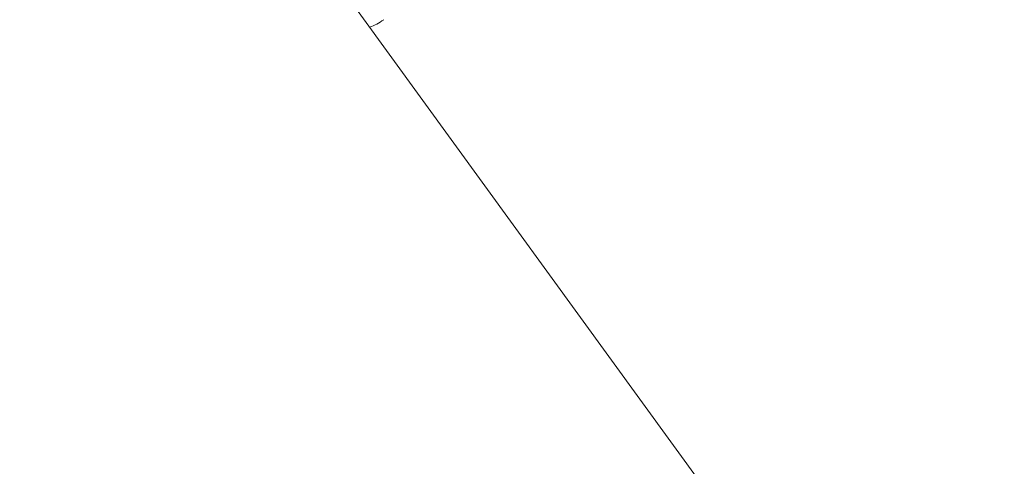
# Model space of a CAD drawing. Units: millimetres. Extents: x -2446 to 9961, y 9787 to 24188.
# Drawn here: x 2913 to 2968, y 12763 to 12788 of the extents above; entities that cross this region are included whole.
import ezdxf

# ---------------------------------------------------------------- set-up
doc = ezdxf.new("R2010")
doc.units = ezdxf.units.MM
doc.styles.get("Standard").update_dxf_attribs({"font": 'arial.ttf'})
doc.dimstyles.new('OLCU', dxfattribs={"dimtxt": 300, "dimasz": 225, "dimexe": 0.18, "dimexo": 0.0625, "dimgap": 80, "dimtad": 1, "dimdec": 0, "dimlfac": 0.1, "dimrnd": 5, "dimzin": 0, "dimdsep": 46, "dimtxsty": 'Standard', "dimcen": 0.09, "dimse1": 1, "dimse2": 1, "dimadec": 0, "dimazin": 0, "dimtfac": 1, "dimtdec": 0, "dimtofl": 0, "dimtmove": 0, "dimatfit": 3, "dimfxl": 1, "dimtolj": 1, "dimtzin": 0, "dimarcsym": 0})

# ---------------------------------------------------------------- blocks, each defined once
blk = doc.blocks.new('*D10')
at = {"color": 0, "lineweight": -2, "transparency": 16777216}
blk.add_line((9758.337, 23758.368), (-1328.419, 23758.368), dxfattribs=at)
at = {"color": 0, "transparency": 16777216}
for points in [[(-1328.419, 23791.701), (-1328.419, 23725.035), (-1528.419, 23758.368)], [(9758.337, 23791.701), (9758.337, 23725.035), (9958.337, 23758.368)]]:
    blk.add_solid(points, dxfattribs=at)
at = {"layer": 'Defpoints', "color": 0, "transparency": 16777216}
for p in [(-1528.419, 23758.368), (9958.337, 15008.32), (-1528.419, 12056.481)]:
    blk.add_point(p, dxfattribs=at)
at = {"color": 0, "transparency": 16777216, "insert": (4214.959, 23991.54), "char_height": 300, "attachment_point": 5}
blk.add_mtext('\\A1;1150', dxfattribs=at)

msp = doc.modelspace()

# ---------------------------------------------------------------- linework, layer by layer
at = {"color": 0, "linetype": 'Continuous', "lineweight": 0}
msp.add_line((2954.955, 12756.515, 1350.729), (2932.076, 12788.006, 1350.729), dxfattribs=at)
msp.add_open_spline([(2933.502, 12787.557, 1350.729), (2933.25, 12787.353, 1350.729), (2933.002, 12787.244, 1350.729), (2932.709, 12787.134, 1350.729)], degree=3, dxfattribs=at)

# ---------------------------------------------------------------- dimensions: what is measured, and where the dimension line sits
dim = msp.add_linear_dim(base=(-1528.419, 23758.368), p1=(9958.337, 15008.32), p2=(-1528.419, 12056.481), dimstyle='OLCU', override={"dimasz": 200})
dim.commit()
dim.dimension.update_dxf_attribs({"geometry": '*D10', "text_midpoint": (4214.959, 23991.54)})

doc.saveas('drawing.dxf')
